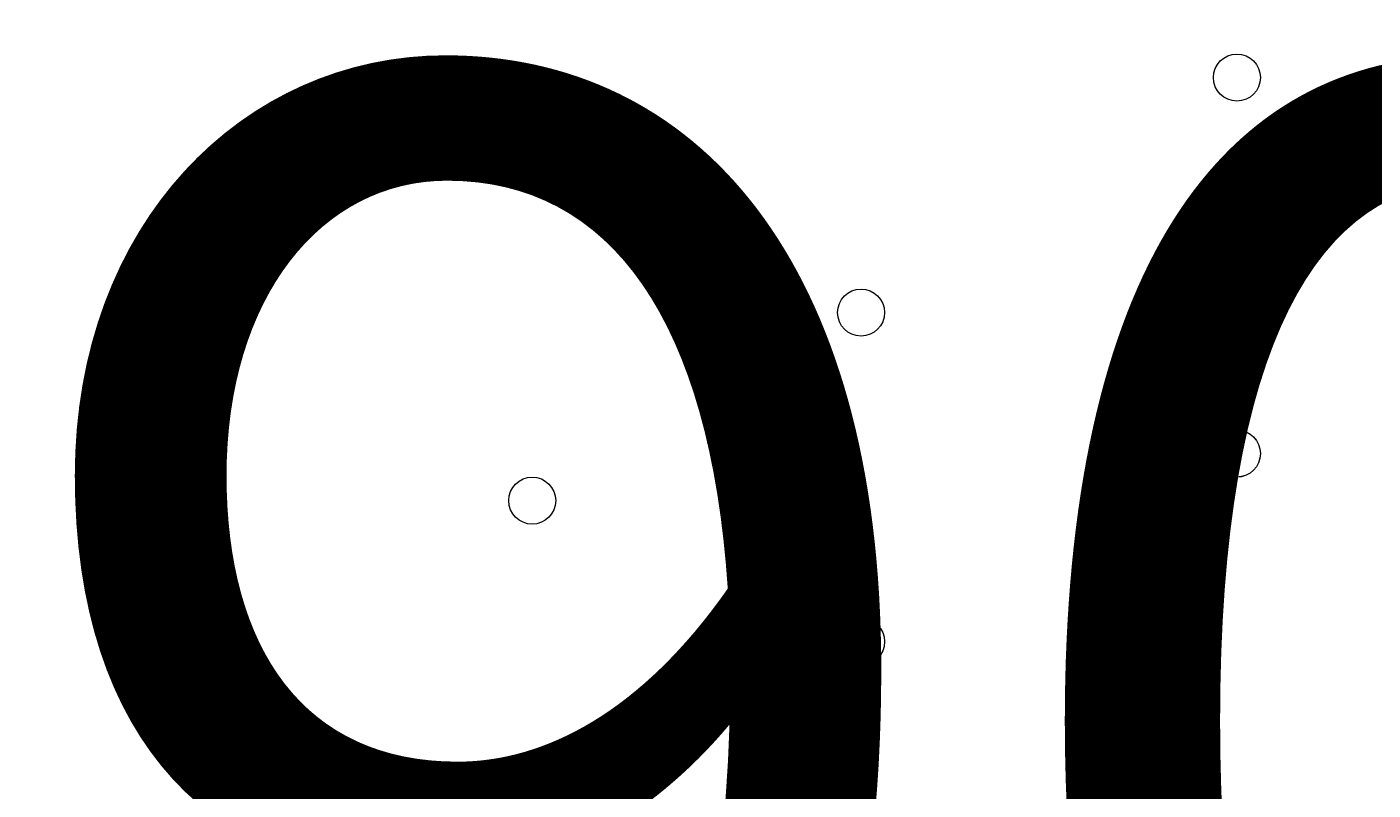
# Model space of a CAD drawing. Units: millimetres. Extents: x -2306 to 9855, y -9796 to -1296.
# Drawn here: x 1194 to 1376, y -5172 to -5069 of the extents above; entities that cross this region are included whole.
import ezdxf

# ---------------------------------------------------------------- set-up
doc = ezdxf.new("R2010")
doc.units = ezdxf.units.MM
doc.header["$MEASUREMENT"] = 0
doc.layers.add('Logos & Title', color=7, linetype='Continuous', lineweight=0)

msp = doc.modelspace()

# ---------------------------------------------------------------- linework, layer by layer
at = {"layer": 'Logos & Title', "color": 1, "lineweight": 9}
msp.add_open_spline([(6093.05, -4557.27), (6093.05, -4557.27), (5387.41, -4557.27), (5387.41, -4557.27), (5112.98, -4254.76), (4716.77, -4064.77), (4276.16, -4064.77), (4276.16, -4064.77), (4242.19, -4064.77), (4242.19, -4064.77), (4163.72, -3876.81), (4048, -3708.4), (3904.39, -3568.38), (3666.65, -2944), (3062.1, -2499.04), (2355.29, -2499.04), (1823.3, -2499.04), (1349.39, -2751.31), (1045.97, -3142.19), (1045.97, -3142.19), (929.71, -3142.19), (929.71, -3142.19), (720.31, -3142.19), (521.01, -3185.22), (339.96, -3262.72), (-481.58, -3498.74), (-1084.63, -4256.45), (-1084.63, -5152.85), (-1084.63, -5745.93), (-820.38, -6278.12), (-403.86, -6639.02), (-223.14, -7130.35), (207.47, -7500.52), (733.82, -7596.43), (941.07, -8301.43), (1592.52, -8816.31), (2364.6, -8816.31), (2943.5, -8816.31), (3454.5, -8526.73), (3761.49, -8084.76), (3761.49, -8084.76), (4276.16, -8084.76), (4276.16, -8084.76), (4726.92, -8084.76), (5130.92, -7885.67), (5405.88, -7570.95), (5405.88, -7570.95), (6093.05, -7570.95), (6093.05, -7570.95), (6572.48, -7570.95), (6961.15, -7123.22), (6961.15, -6570.94), (6961.15, -6570.94), (6961.15, -5557.27), (6961.15, -5557.27), (6961.15, -5004.99), (6572.48, -4557.27), (6093.05, -4557.27)], degree=3, knots=[0, 0, 0, 0, 1, 1, 1, 2, 2, 2, 3, 3, 3, 4, 4, 4, 5, 5, 5, 6, 6, 6, 7, 7, 7, 8, 8, 8, 9, 9, 9, 10, 10, 10, 11, 11, 11, 12, 12, 12, 13, 13, 13, 14, 14, 14, 15, 15, 15, 16, 16, 16, 17, 17, 17, 18, 18, 18, 19, 19, 19, 19], dxfattribs=at)
at = {"layer": 'Logos & Title', "color": 7, "lineweight": 9}
for points in [[(1354.35, -5075.55), (1354.35, -5077.31), (1355.77, -5078.73), (1357.52, -5078.73), (1359.28, -5078.73), (1360.7, -5077.31), (1360.7, -5075.55), (1360.7, -5073.8), (1359.28, -5072.38), (1357.52, -5072.38), (1355.77, -5072.38), (1354.35, -5073.8), (1354.35, -5075.55)], [(1360.7, -5075.55), (1360.7, -5073.8), (1359.28, -5072.38), (1357.52, -5072.38), (1355.77, -5072.38), (1354.35, -5073.8), (1354.35, -5075.55), (1354.35, -5077.31), (1355.77, -5078.73), (1357.52, -5078.73), (1359.28, -5078.73), (1360.7, -5077.31), (1360.7, -5075.55)], [(1360.7, -5075.55), (1360.7, -5073.8), (1359.28, -5072.38), (1357.52, -5072.38), (1355.77, -5072.38), (1354.35, -5073.8), (1354.35, -5075.55), (1354.35, -5077.31), (1355.77, -5078.73), (1357.52, -5078.73), (1359.28, -5078.73), (1360.7, -5077.31), (1360.7, -5075.55)], [(1303.55, -5107.3), (1303.55, -5109.06), (1304.97, -5110.48), (1306.73, -5110.48), (1308.48, -5110.48), (1309.9, -5109.06), (1309.9, -5107.3), (1309.9, -5105.55), (1308.48, -5104.13), (1306.73, -5104.13), (1304.97, -5104.13), (1303.55, -5105.55), (1303.55, -5107.3)], [(1309.9, -5107.3), (1309.9, -5105.55), (1308.48, -5104.13), (1306.73, -5104.13), (1304.97, -5104.13), (1303.55, -5105.55), (1303.55, -5107.3), (1303.55, -5109.06), (1304.97, -5110.48), (1306.73, -5110.48), (1308.48, -5110.48), (1309.9, -5109.06), (1309.9, -5107.3)], [(1309.9, -5107.3), (1309.9, -5105.55), (1308.48, -5104.13), (1306.73, -5104.13), (1304.97, -5104.13), (1303.55, -5105.55), (1303.55, -5107.3), (1303.55, -5109.06), (1304.97, -5110.48), (1306.73, -5110.48), (1308.48, -5110.48), (1309.9, -5109.06), (1309.9, -5107.3)], [(1354.35, -5126.35), (1354.35, -5128.1), (1355.77, -5129.52), (1357.52, -5129.52), (1359.28, -5129.52), (1360.7, -5128.1), (1360.7, -5126.35), (1360.7, -5124.6), (1359.28, -5123.17), (1357.52, -5123.17), (1355.77, -5123.17), (1354.35, -5124.6), (1354.35, -5126.35)], [(1360.7, -5126.35), (1360.7, -5124.6), (1359.28, -5123.18), (1357.52, -5123.17), (1355.77, -5123.17), (1354.35, -5124.6), (1354.35, -5126.35), (1354.35, -5128.1), (1355.77, -5129.52), (1357.52, -5129.53), (1359.28, -5129.53), (1360.7, -5128.11), (1360.7, -5126.35)], [(1360.7, -5126.35), (1360.7, -5124.6), (1359.28, -5123.18), (1357.52, -5123.17), (1355.77, -5123.17), (1354.35, -5124.6), (1354.35, -5126.35), (1354.35, -5128.1), (1355.77, -5129.52), (1357.52, -5129.53), (1359.28, -5129.53), (1360.7, -5128.11), (1360.7, -5126.35)], [(1259.1, -5132.7), (1259.1, -5134.46), (1260.52, -5135.88), (1262.28, -5135.88), (1264.03, -5135.88), (1265.45, -5134.46), (1265.45, -5132.7), (1265.45, -5130.95), (1264.03, -5129.53), (1262.28, -5129.53), (1260.52, -5129.53), (1259.1, -5130.95), (1259.1, -5132.7)], [(1265.45, -5132.7), (1265.45, -5130.95), (1264.03, -5129.53), (1262.28, -5129.53), (1260.52, -5129.53), (1259.1, -5130.95), (1259.1, -5132.7), (1259.1, -5134.46), (1260.52, -5135.88), (1262.28, -5135.88), (1264.03, -5135.88), (1265.45, -5134.46), (1265.45, -5132.7)], [(1265.45, -5132.7), (1265.45, -5130.95), (1264.03, -5129.53), (1262.28, -5129.53), (1260.52, -5129.53), (1259.1, -5130.95), (1259.1, -5132.7), (1259.1, -5134.46), (1260.52, -5135.88), (1262.28, -5135.88), (1264.03, -5135.88), (1265.45, -5134.46), (1265.45, -5132.7)], [(1214.65, -5151.75), (1214.65, -5153.5), (1216.07, -5154.93), (1217.83, -5154.93), (1219.58, -5154.93), (1221, -5153.5), (1221, -5151.75), (1221, -5150), (1219.58, -5148.58), (1217.83, -5148.58), (1216.07, -5148.58), (1214.65, -5150), (1214.65, -5151.75)], [(1221, -5151.75), (1221, -5150), (1219.58, -5148.58), (1217.83, -5148.58), (1216.07, -5148.58), (1214.65, -5150), (1214.65, -5151.75), (1214.65, -5153.5), (1216.07, -5154.93), (1217.83, -5154.93), (1219.58, -5154.93), (1221, -5153.51), (1221, -5151.75)], [(1221, -5151.75), (1221, -5150), (1219.58, -5148.58), (1217.83, -5148.58), (1216.07, -5148.58), (1214.65, -5150), (1214.65, -5151.75), (1214.65, -5153.5), (1216.07, -5154.93), (1217.83, -5154.93), (1219.58, -5154.93), (1221, -5153.51), (1221, -5151.75)], [(1303.55, -5151.75), (1303.55, -5153.5), (1304.97, -5154.93), (1306.73, -5154.93), (1308.48, -5154.93), (1309.9, -5153.5), (1309.9, -5151.75), (1309.9, -5150), (1308.48, -5148.58), (1306.73, -5148.58), (1304.97, -5148.58), (1303.55, -5150), (1303.55, -5151.75)], [(1309.9, -5151.75), (1309.9, -5150), (1308.48, -5148.58), (1306.73, -5148.58), (1304.97, -5148.58), (1303.55, -5150), (1303.55, -5151.75), (1303.55, -5153.5), (1304.97, -5154.93), (1306.73, -5154.93), (1308.48, -5154.93), (1309.9, -5153.51), (1309.9, -5151.75)], [(1309.9, -5151.75), (1309.9, -5150), (1308.48, -5148.58), (1306.73, -5148.58), (1304.97, -5148.58), (1303.55, -5150), (1303.55, -5151.75), (1303.55, -5153.5), (1304.97, -5154.93), (1306.73, -5154.93), (1308.48, -5154.93), (1309.9, -5153.51), (1309.9, -5151.75)]]:
    msp.add_open_spline(points, degree=3, knots=[0, 0, 0, 0, 1, 1, 1, 2, 2, 2, 3, 3, 3, 4, 4, 4, 4], dxfattribs=at)

# ---------------------------------------------------------------- texts
at = {"layer": 'Logos & Title', "insert": (1189.96, -5250.49), "char_height": 0.2, "attachment_point": 7}
msp.add_mtext('\\C7;\\FArial|b0|i0|c1;\\H174.836667;\\W1.000000;900', dxfattribs=at)

doc.saveas('drawing.dxf')
